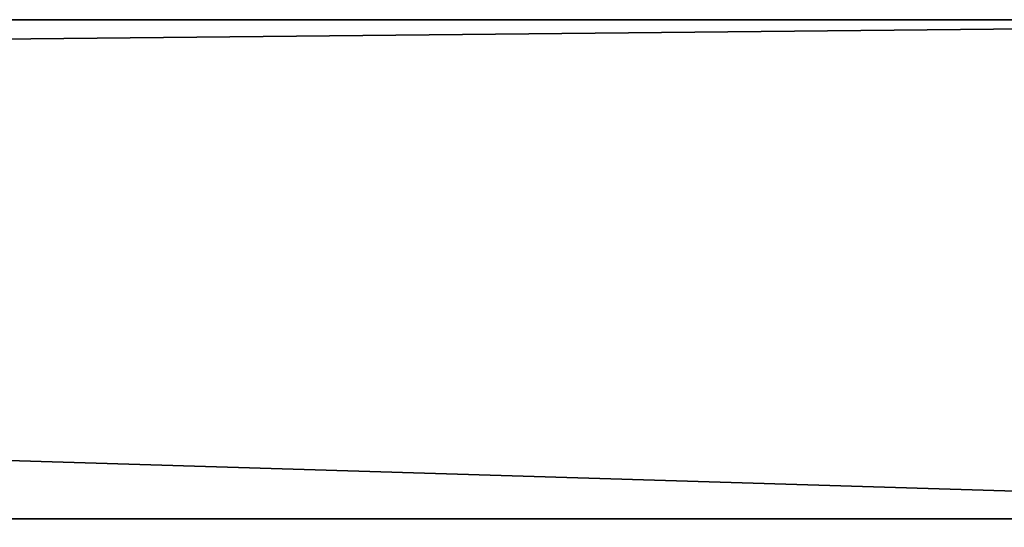
# Model space of a CAD drawing. Extents: x -3276 to 4620, y -669 to 2009.
# Drawn here: x 1792 to 1809, y -354 to -345 of the extents above; entities that cross this region are included whole.
import ezdxf

# ---------------------------------------------------------------- set-up
doc = ezdxf.new("R2010")
doc.units = 0
doc.header["$LTSCALE"] = 25.4
doc.layers.get('0').update_dxf_attribs({"linetype": 'CONTINUOUS'})

# ---------------------------------------------------------------- blocks, each defined once
blk = doc.blocks.new('GROUP_70')
at = {"color": 0}
mesh = blk.add_polyface(dxfattribs=at)
corners = [(-19.384, -3548.996, -1.052), (151.317, 917.264, 42.764), (-19.384, 917.264, -1.052), (151.317, -3548.996, 42.764)]
mesh.append_faces([[corners[k] for k in face] for face in [(0, 1, 2), (1, 0, 3)]], dxfattribs={"vtx0": -1, "color": 0})
mesh = blk.add_polyface(dxfattribs=at)
corners = [(152.225, 917.264, 38.867), (-18.389, -3548.996, -4.926), (-18.389, 917.264, -4.926), (152.225, -3548.996, 38.867)]
mesh.append_faces([[corners[k] for k in face] for face in [(0, 1, 2), (1, 0, 3)]], dxfattribs={"vtx0": -1, "color": 0})
blk = doc.blocks.new('GROUP_51')
at = {"color": 8}
for p, q in [((-425.4, 26.668, 28.689), (448.8, 26.668, 28.689)), ((-425.4, 26.668, 28.689), (448.8, 26.668, 28.689)), ((-425.4, 17.896), (448.8, 17.896)), ((-425.4, 17.896), (448.8, 17.896))]:
    blk.add_line(p, q, dxfattribs=at)
mesh = blk.add_polyface(dxfattribs=at)
corners = [(448.8, 0, 35.956), (-425.4, 26.668, 28.689), (-425.4, 0, 35.956), (448.8, 26.668, 28.689)]
mesh.append_faces([[corners[k] for k in face] for face in [(0, 1, 2), (1, 0, 3)]], dxfattribs={"vtx0": -1, "color": 8})
mesh = blk.add_polyface(dxfattribs=at)
corners = [(-425.4, 17.896), (448.8, 26.668, 28.689), (448.8, 17.896), (-425.4, 26.668, 28.689)]
mesh.append_faces([[corners[k] for k in face] for face in [(0, 1, 2), (1, 0, 3)]], dxfattribs={"vtx0": -1, "color": 8})
mesh = blk.add_polyface(dxfattribs=at)
corners = [(448.8, 17.896), (-425.4, 0, 4.876), (-425.4, 17.896), (448.8, 0, 4.876)]
mesh.append_faces([[corners[k] for k in face] for face in [(0, 1, 2), (1, 0, 3)]], dxfattribs={"vtx0": -1, "color": 8})

msp = doc.modelspace()

# ---------------------------------------------------------------- block references
at = {"color": 8}
for name, p, rotation in [('GROUP_70', (956.47, -355.113, 2586.386), 90.00000000000001), ('GROUP_51', (1400, -327.254, 2557.697), 180)]:
    msp.add_blockref(name, p, dxfattribs=dict(at, rotation=rotation))

doc.saveas('drawing.dxf')
